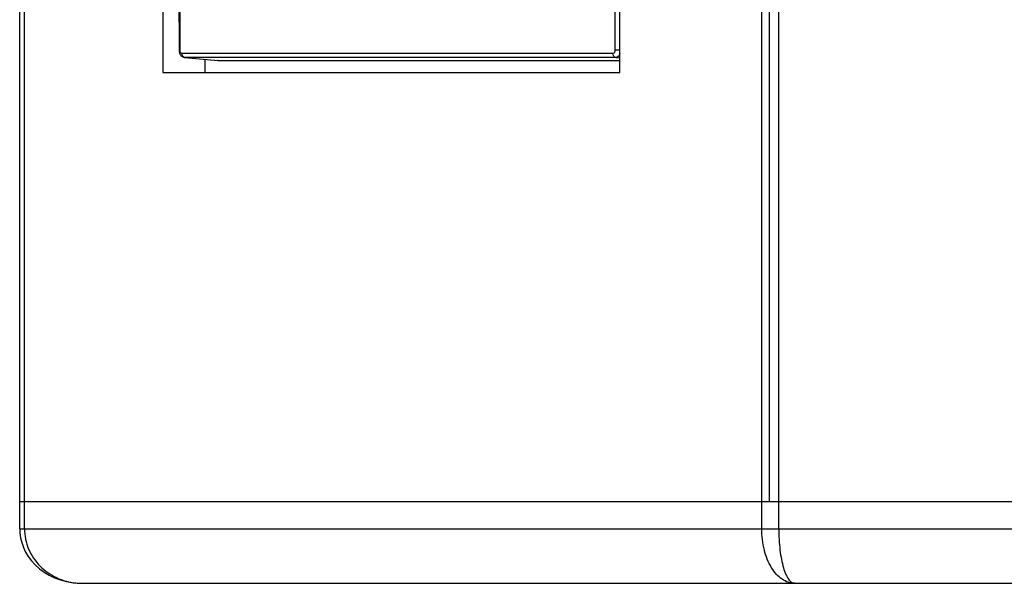
# Model space of a CAD drawing. Units: millimetres. Extents: x 4777 to 7747, y 344 to 2444.
# Drawn here: x 7197 to 7378, y 1106 to 1209 of the extents above; entities that cross this region are included whole.
import ezdxf

# ---------------------------------------------------------------- set-up
doc = ezdxf.new("R2010")
doc.units = ezdxf.units.MM
doc.header["$LTSCALE"] = 10
doc.layers.get('0').update_dxf_attribs({"linetype": 'CONTINUOUS'})

msp = doc.modelspace()

# ---------------------------------------------------------------- linework, layer by layer
at = {"color": 7, "linetype": 'Continuous'}
for p, q in [((7197.233, 1115.782), (7197.233, 1765.782)), ((7197.236, 1120.782), (7197.236, 1760.782)), ((7334.948, 1120.782), (7334.948, 1760.782)), ((7223.519, 1682.032), (7223.519, 1199.532)), ((7307.501, 1199.532), (7307.501, 1682.032)), ((7227.47, 1202.299), (7227.554, 1202.288)), ((7227.551, 1202.288), (7233.657, 1201.74)), ((7231.311, 1199.532), (7231.311, 1201.951)), ((7233.724, 1201.737), (7233.654, 1201.741)), ((7233.724, 1201.737), (7307.501, 1201.737)), ((7223.519, 1199.532), (7307.501, 1199.532)), ((7197.233, 1120.782), (7622.26, 1120.782)), ((7208.693, 1105.782), (7208.693, 1105.782)), ((7208.693, 1105.782), (7612.26, 1105.782))]:
    msp.add_line(p, q, dxfattribs=at)
at = {"color": 9, "linetype": 'Continuous'}
for p, q in [((7198.116, 1115.782), (7198.116, 1765.782)), ((7333.559, 1115.782), (7333.559, 1765.782)), ((7336.676, 1115.782), (7336.676, 1765.782)), ((7306.212, 1203.029), (7227.055, 1203.029)), ((7227.599, 1202.286), (7233.724, 1201.737)), ((7306.756, 1202.286), (7227.599, 1202.286)), ((7306.756, 1202.286), (7307.501, 1202.219)), ((7197.233, 1115.782), (7622.26, 1115.782))]:
    msp.add_line(p, q, dxfattribs=at)
at = {"color": 7, "linetype": 'Continuous'}
for points in [[(7225.849, 1394.26), (7225.877, 1373.829), (7225.918, 1352.443), (7225.97, 1331.058), (7226.033, 1309.673), (7226.108, 1288.288), (7226.193, 1266.903), (7226.29, 1245.518), (7226.398, 1224.133), (7226.512, 1203.627)], [(7226.512, 1203.627), (7226.515, 1203.527), (7226.534, 1203.367), (7226.567, 1203.21)], [(7226.567, 1203.21), (7226.615, 1203.059), (7226.678, 1202.917), (7226.757, 1202.783), (7226.848, 1202.662), (7226.953, 1202.555)], [(7226.953, 1202.555), (7227.07, 1202.463), (7227.197, 1202.389), (7227.331, 1202.334), (7227.47, 1202.299)], [(7197.234, 1115.786), (7197.264, 1115.056), (7197.385, 1114.15), (7197.601, 1113.255), (7197.911, 1112.378), (7198.317, 1111.518), (7198.818, 1110.687), (7199.41, 1109.898), (7200.092, 1109.153), (7200.861, 1108.463), (7201.711, 1107.836), (7202.64, 1107.278), (7203.645, 1106.795), (7204.717, 1106.397), (7205.847, 1106.092), (7207.028, 1105.887), (7208.26, 1105.789), (7208.693, 1105.782)]]:
    msp.add_lwpolyline(points, dxfattribs=at)
at = {"color": 9, "linetype": 'Continuous'}
for centre, radius, start, end in [((48018.991, 1440.781), 40793.003, 180.0656666, 180.3330973), ((43754.894, 1440.781), 36449.083, 180.0734934, 180.3727963), ((7227.599, 1202.816), 0.53, 265.13791, 269.9939), ((7208.704, 1117.058), 11.276, 264.19811, 266.22323), ((7208.704, 1117.069), 11.287, 266.22322, 269.94336)]:
    msp.add_arc(centre, radius, start, end, dxfattribs=at)
for points, knots in [([(7226.512, 1203.627), (7226.512, 1203.624), (7226.535, 1203.631), (7226.558, 1203.623), (7226.615, 1203.627), (7226.654, 1203.626), (7226.677, 1203.626)], [0, 0, 0, 0, 0.0653379, 0.2601027, 0.5754436, 1, 1, 1, 1]), ([(7227.055, 1203.029), (7226.949, 1203.029), (7226.786, 1203.166), (7226.698, 1203.401), (7226.678, 1203.549), (7226.677, 1203.626)], [0, 0, 0, 0, 0.4187062, 0.69602, 1, 1, 1, 1]), ([(7227.599, 1202.286), (7227.449, 1202.3), (7227.142, 1202.511), (7227.056, 1202.851), (7227.055, 1203.029)], [0, 0, 0, 0, 0.4587502, 1, 1, 1, 1]), ([(7306.582, 1203.626), (7306.583, 1203.549), (7306.565, 1203.401), (7306.48, 1203.167), (7306.317, 1203.029), (7306.212, 1203.029)], [0, 0, 0, 0, 0.3040953, 0.5812349, 1, 1, 1, 1]), ([(7306.756, 1202.286), (7306.606, 1202.3), (7306.298, 1202.511), (7306.213, 1202.851), (7306.212, 1203.029)], [0, 0, 0, 0, 0.4587502, 1, 1, 1, 1]), ([(7307.501, 1203.631), (7307.421, 1203.63), (7307.114, 1203.628), (7306.808, 1203.626), (7306.582, 1203.626)], [0, 0, 0, 0, 0.2639662, 1, 1, 1, 1]), ([(7307.501, 1203.01), (7307.439, 1202.816), (7307.274, 1202.476), (7306.915, 1202.286), (7306.756, 1202.286)], [0, 0, 0, 0, 0.5611625, 1, 1, 1, 1]), ([(7198.116, 1115.782), (7198.116, 1114.519), (7198.636, 1111.975), (7200.796, 1108.797), (7203.908, 1106.625), (7206.341, 1105.964), (7207.564, 1105.84)], [0, 0, 0, 0, 0.253536, 0.5048807, 0.7534087, 1, 1, 1, 1]), ([(7339.55, 1105.782), (7339.163, 1105.782), (7338.359, 1105.916), (7337.227, 1106.495), (7336.193, 1107.423), (7334.929, 1109.156), (7333.845, 1111.99), (7333.559, 1114.475), (7333.559, 1115.782)], [0, 0, 0, 0, 0.0912603, 0.1885443, 0.2959673, 0.4159191, 0.6916784, 1, 1, 1, 1]), ([(7336.676, 1115.782), (7336.676, 1115.119), (7336.713, 1113.818), (7336.877, 1111.936), (7337.141, 1110.214), (7337.492, 1108.715), (7337.912, 1107.489), (7338.39, 1106.572), (7338.911, 1105.959), (7339.356, 1105.782), (7339.55, 1105.782)], [0, 0, 0, 0, 0.1827732, 0.3584392, 0.520185, 0.6627355, 0.7821164, 0.8764343, 0.9466329, 1, 1, 1, 1])]:
    msp.add_open_spline(points, degree=3, knots=knots, dxfattribs=at)

doc.saveas('drawing.dxf')
